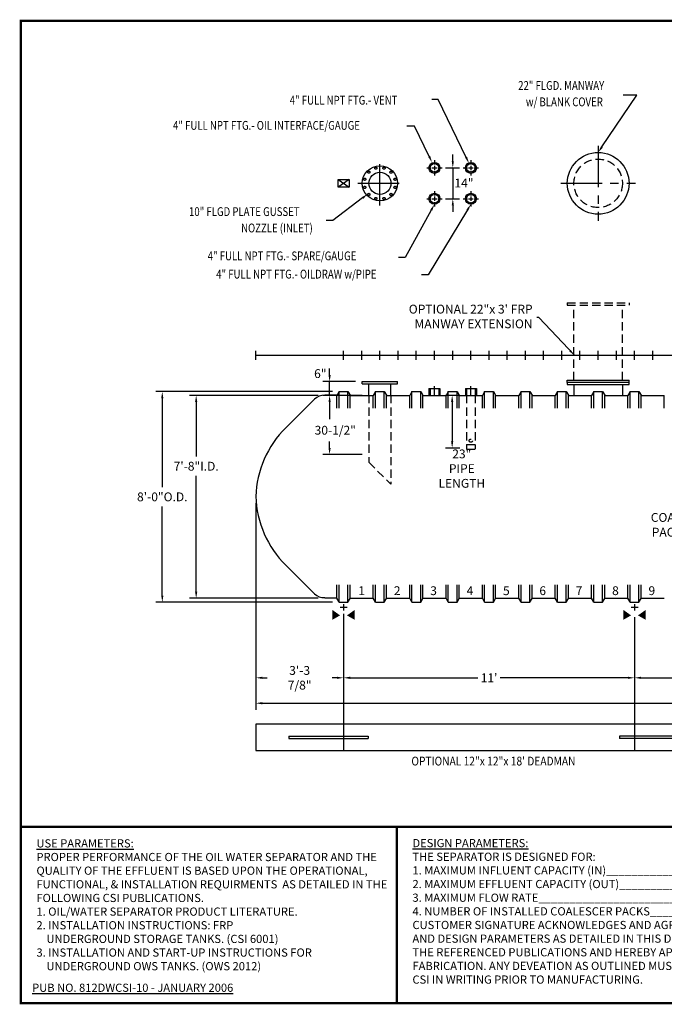
# Model space of a CAD drawing. Extents: x 151 to 762, y 101 to 547.
# Drawn here: x 151 to 443, y 101 to 547 of the extents above; entities that cross this region are included whole.
import ezdxf
from ezdxf.enums import TextEntityAlignment as Align

# ---------------------------------------------------------------- set-up
doc = ezdxf.new("R2010")
doc.units = 0
doc.header["$LTSCALE"] = 15
doc.header["$MEASUREMENT"] = 0
doc.linetypes.add('CENTER', pattern=[2, 1.25, -0.25, 0.25, -0.25])
doc.linetypes.add('HIDDEN', pattern=[0.375, 0.25, -0.125])
doc.layers.get('0').update_dxf_attribs({"linetype": 'CONTINUOUS'})
doc.layers.get('DEFPOINTS').update_dxf_attribs({"linetype": 'CONTINUOUS'})
for name, color, linetype in [('ACCESSORIES', 3, 'CONTINUOUS'), ('BASEDWG', 6, 'CONTINUOUS'), ('BORDER', 2, 'CONTINUOUS'), ('DIM', 2, 'CONTINUOUS'), ('X-DEADMAN', 4, 'CONTINUOUS')]:
    doc.layers.add(name, color=color, linetype=linetype)
doc.styles.add('ROMANS', font='romans', dxfattribs={"width": 0.8})
doc.styles.add('SIMPLEX', font='SIMPLEX')
doc.styles.get("Standard").update_dxf_attribs({"font": 'arial.ttf'})
doc.dimstyles.new('TANK-1', dxfattribs={"dimtxt": 4, "dimasz": 3, "dimexe": 3, "dimexo": 3, "dimgap": 2, "dimtad": 0, "dimtih": 1, "dimtoh": 1, "dimdec": 3, "dimzin": 0, "dimdsep": 46, "dimlunit": 4, "dimtxsty": 'ROMANS', "dimcen": 0.125, "dimadec": 0, "dimazin": 0, "dimtfac": 1, "dimtdec": 3, "dimtmove": 2, "dimatfit": 3, "dimfxl": 1, "dimtolj": 1, "dimtzin": 0, "dimarcsym": 0})

# ---------------------------------------------------------------- blocks, each defined once
blk = doc.blocks.new('*D69')
at = {"layer": 'DEFPOINTS', "color": 0, "transparency": 16777216}
for p in [(258.13, 330.82), (690.16, 330.84), (690.16, 237.07)]:
    blk.add_point(p, dxfattribs=at)
at = {"layer": 'DIM', "color": 0, "lineweight": -2, "transparency": 16777216}
for p, q in [((258.13, 327.82), (258.13, 234.07)), ((690.16, 327.84), (690.16, 234.07)), ((261.13, 237.07), (464.14, 237.07)), ((687.16, 237.07), (484.14, 237.07))]:
    blk.add_line(p, q, dxfattribs=at)
at = {"layer": 'DIM', "color": 0, "transparency": 16777216}
for points in [[(261.13, 237.57), (261.13, 236.57), (258.13, 237.07)], [(687.16, 237.57), (687.16, 236.57), (690.16, 237.07)]]:
    blk.add_solid(points, dxfattribs=at)
at = {"layer": 'DIM', "color": 0, "transparency": 16777216, "insert": (474.14, 237.07), "char_height": 4, "attachment_point": 5, "style": 'ROMANS'}
blk.add_mtext('\\A1;36\'-0"', dxfattribs=at)
blk = doc.blocks.new('*D70')
at = {"layer": 'DEFPOINTS', "color": 0, "transparency": 16777216}
for p in [(309.44, 376.64), (291.62, 349.82), (309.44, 349.82)]:
    blk.add_point(p, dxfattribs=at)
at = {"layer": 'DIM', "color": 0, "lineweight": -2, "transparency": 16777216}
for p, q in [((306.44, 376.64), (288.62, 376.64)), ((291.62, 373.64), (291.62, 365.91)), ((291.62, 352.82), (291.62, 355.82)), ((306.44, 349.82), (288.62, 349.82))]:
    blk.add_line(p, q, dxfattribs=at)
at = {"layer": 'DIM', "color": 0, "transparency": 16777216}
for points in [[(291.12, 373.64), (292.12, 373.64), (291.62, 376.64)], [(291.12, 352.82), (292.12, 352.82), (291.62, 349.82)]]:
    blk.add_solid(points, dxfattribs=at)
at = {"layer": 'DIM', "color": 0, "transparency": 16777216, "insert": (294.19, 360.86), "char_height": 4, "attachment_point": 5, "style": 'ROMANS'}
blk.add_mtext('\\A1;30-1/2"', dxfattribs=at)
blk = doc.blocks.new('*D71')
at = {"layer": 'DEFPOINTS', "color": 0, "transparency": 16777216}
for p in [(353.69, 376.64), (347.22, 352.77), (353.69, 352.77)]:
    blk.add_point(p, dxfattribs=at)
at = {"layer": 'DIM', "color": 0, "lineweight": -2, "transparency": 16777216}
for p, q in [((350.69, 376.64), (344.22, 376.64)), ((347.22, 373.64), (347.22, 355.77)), ((350.69, 352.77), (344.22, 352.77))]:
    blk.add_line(p, q, dxfattribs=at)
at = {"layer": 'DIM', "color": 0, "transparency": 16777216}
for points in [[(346.72, 373.64), (347.72, 373.64), (347.22, 376.64)], [(346.72, 355.77), (347.72, 355.77), (347.22, 352.77)]]:
    blk.add_solid(points, dxfattribs=at)
at = {"layer": 'DIM', "color": 0, "transparency": 16777216, "insert": (351.59, 343.45), "char_height": 4, "attachment_point": 5, "style": 'ROMANS'}
blk.add_mtext('\\A1;23" PIPE\\PLENGTH', dxfattribs=at)
blk = doc.blocks.new('*D72')
at = {"layer": 'DEFPOINTS', "color": 0, "transparency": 16777216}
for p in [(295.94, 378.39), (215.73, 282.89), (295.94, 282.89)]:
    blk.add_point(p, dxfattribs=at)
at = {"layer": 'DIM', "color": 0, "lineweight": -2, "transparency": 16777216}
for p, q in [((292.94, 378.39), (212.73, 378.39)), ((215.73, 375.39), (215.73, 335.02)), ((215.73, 285.89), (215.73, 326.26)), ((292.94, 282.89), (212.73, 282.89))]:
    blk.add_line(p, q, dxfattribs=at)
at = {"layer": 'DIM', "color": 0, "transparency": 16777216}
for points in [[(215.23, 375.39), (216.23, 375.39), (215.73, 378.39)], [(215.23, 285.89), (216.23, 285.89), (215.73, 282.89)]]:
    blk.add_solid(points, dxfattribs=at)
at = {"layer": 'DIM', "color": 0, "transparency": 16777216, "insert": (215.73, 330.64), "char_height": 4, "attachment_point": 5, "style": 'ROMANS'}
blk.add_mtext('\\A1;8\'-0"O.D.', dxfattribs=at)
blk = doc.blocks.new('*D73')
at = {"layer": 'DEFPOINTS', "color": 0, "transparency": 16777216}
for p in [(289.4, 376.68), (231.1, 284.66), (289.4, 284.66)]:
    blk.add_point(p, dxfattribs=at)
at = {"layer": 'DIM', "color": 0, "lineweight": -2, "transparency": 16777216}
for p, q in [((286.4, 376.68), (228.1, 376.68)), ((231.1, 373.68), (231.1, 348.91)), ((231.1, 287.66), (231.1, 340.15)), ((286.4, 284.66), (228.1, 284.66))]:
    blk.add_line(p, q, dxfattribs=at)
at = {"layer": 'DIM', "color": 0, "transparency": 16777216}
for points in [[(230.6, 373.68), (231.6, 373.68), (231.1, 376.68)], [(230.6, 287.66), (231.6, 287.66), (231.1, 284.66)]]:
    blk.add_solid(points, dxfattribs=at)
at = {"layer": 'DIM', "color": 0, "transparency": 16777216, "insert": (231.1, 344.53), "char_height": 4, "attachment_point": 5, "style": 'ROMANS'}
blk.add_mtext('\\A1;7\'-8"I.D.', dxfattribs=at)
blk = doc.blocks.new('*D74')
at = {"layer": 'DEFPOINTS', "color": 0, "transparency": 16777216}
for p in [(258.13, 330.82), (297.95, 280.66), (297.95, 248.6)]:
    blk.add_point(p, dxfattribs=at)
at = {"layer": 'DIM', "color": 0, "lineweight": -2, "transparency": 16777216}
for p, q in [((258.13, 327.82), (258.13, 245.6)), ((297.95, 277.66), (297.95, 245.6)), ((261.13, 248.6), (263.24, 248.6)), ((294.95, 248.6), (292.84, 248.6))]:
    blk.add_line(p, q, dxfattribs=at)
at = {"layer": 'DIM', "color": 0, "transparency": 16777216}
for points in [[(261.13, 249.1), (261.13, 248.1), (258.13, 248.6)], [(294.95, 249.1), (294.95, 248.1), (297.95, 248.6)]]:
    blk.add_solid(points, dxfattribs=at)
at = {"layer": 'DIM', "color": 0, "transparency": 16777216, "insert": (278.04, 248.6), "char_height": 4, "attachment_point": 5, "style": 'ROMANS'}
blk.add_mtext('\\A1;3\'-3 7/8"', dxfattribs=at)
blk = doc.blocks.new('*D75')
at = {"layer": 'DEFPOINTS', "color": 0, "transparency": 16777216}
for p in [(341.19, 479.82), (341.19, 465.82), (347.5, 465.82)]:
    blk.add_point(p, dxfattribs=at)
at = {"layer": 'DIM', "color": 0, "lineweight": -2, "transparency": 16777216}
for p, q in [((347.5, 482.82), (347.5, 485.82)), ((344.19, 479.82), (350.5, 479.82)), ((347.5, 479.82), (347.5, 465.82)), ((344.19, 465.82), (350.5, 465.82)), ((347.5, 462.82), (347.5, 459.82))]:
    blk.add_line(p, q, dxfattribs=at)
at = {"layer": 'DIM', "color": 0, "transparency": 16777216}
for points in [[(347, 482.82), (348, 482.82), (347.5, 479.82)], [(347, 462.82), (348, 462.82), (347.5, 465.82)]]:
    blk.add_solid(points, dxfattribs=at)
at = {"layer": 'DIM', "color": 0, "transparency": 16777216, "insert": (352.55, 472.95), "char_height": 4, "attachment_point": 5, "style": 'ROMANS'}
blk.add_mtext('\\A1;14"', dxfattribs=at)
blk = doc.blocks.new('MW22')
at = {"layer": 'ACCESSORIES', "color": 4, "linetype": 'CENTER'}
for p, q in [((0, 95), (0, 61)), ((-17, 78), (17, 78))]:
    blk.add_line(p, q, dxfattribs=at)
at = {"layer": 'ACCESSORIES'}
for p, q in [((14, -12.25), (-14, -12.25)), ((-14, -12.25), (-14, -13.25)), ((-14, -13.25), (14, -13.25)), ((-11, -13.25), (-11, -18)), ((11, -13.25), (11, -18)), ((14, -13.25), (14, -12.25))]:
    blk.add_line(p, q, dxfattribs=at)
blk.add_circle((0, 78), 14, dxfattribs=at)
at = {"layer": 'ACCESSORIES', "linetype": 'HIDDEN'}
blk.add_circle((0, 78), 11, dxfattribs=at)
blk = doc.blocks.new('8-10IN')
for p, q in [((-8, -11.94), (8, -11.94)), ((-8, -12.87), (-8, -11.94)), ((-8, -12.87), (8, -12.87)), ((-5, -18), (-5, -12.87)), ((5, -18), (5, -12.87)), ((8, -12.87), (8, -11.94))]:
    blk.add_line(p, q)
at = {"linetype": 'HIDDEN'}
for p, q in [((-5, -18), (-5, -48.5)), ((5, -18), (5, -58.44)), ((-5, -48.5), (4.94, -58.44))]:
    blk.add_line(p, q, dxfattribs=at)
for radius in [8, 5]:
    blk.add_circle((0, 78), radius)
for centre in [(-1.84, 84.88), (1.84, 84.88), (-5.04, 83.04), (5.04, 83.04), (-6.88, 79.84), (-6.88, 76.16), (6.88, 79.84), (6.88, 76.16), (-5.04, 72.96), (-1.84, 71.12), (1.84, 71.12), (5.04, 72.96)]:
    blk.add_circle(centre, 0.5, dxfattribs=at)
at = {"layer": 'ACCESSORIES', "color": 5, "linetype": 'CENTER'}
for p, q in [((0, 68), (0, 88)), ((-10, 78), (10, 78))]:
    blk.add_line(p, q, dxfattribs=at)
blk = doc.blocks.new('8-4ODRAW')
at = {"linetype": 'HIDDEN'}
for p, q in [((-2, -18), (-2, -42.5)), ((2, -18), (2, -42.5)), ((-2, -40.5), (2, -40.5)), ((-2, -42.5), (2, -42.5))]:
    blk.add_line(p, q, dxfattribs=at)
blk.add_circle((0, -38.7), 0.75, dxfattribs=at)
blk = doc.blocks.new('*D64')
at = {"layer": 'DEFPOINTS', "color": 0, "transparency": 16777216}
for p in [(291.62, 382.88), (306.44, 382.88), (291.62, 376.64)]:
    blk.add_point(p, dxfattribs=at)
at = {"layer": 'DIM', "color": 0, "lineweight": -2, "transparency": 16777216}
for p, q in [((291.62, 385.88), (291.62, 388.88)), ((303.44, 382.88), (288.62, 382.88)), ((291.62, 376.64), (291.62, 382.88)), ((291.62, 373.64), (291.62, 370.64))]:
    blk.add_line(p, q, dxfattribs=at)
at = {"layer": 'DIM', "color": 0, "transparency": 16777216}
for points in [[(291.12, 385.88), (292.12, 385.88), (291.62, 382.88)], [(291.12, 373.64), (292.12, 373.64), (291.62, 376.64)]]:
    blk.add_solid(points, dxfattribs=at)
at = {"layer": 'DIM', "color": 0, "transparency": 16777216, "insert": (287.4, 386.53), "char_height": 4, "attachment_point": 5, "style": 'ROMANS'}
blk.add_mtext('\\A1;6"', dxfattribs=at)
blk = doc.blocks.new('*D67')
at = {"layer": 'DEFPOINTS', "color": 0, "transparency": 16777216}
for p in [(429.94, 279.06), (518.25, 279.06), (429.94, 248.6)]:
    blk.add_point(p, dxfattribs=at)
at = {"layer": 'DIM', "color": 0, "lineweight": -2, "transparency": 16777216}
for p, q in [((429.94, 276.06), (429.94, 245.6)), ((518.25, 276.06), (518.25, 245.6)), ((432.94, 248.6), (464.25, 248.6)), ((515.25, 248.6), (483.94, 248.6))]:
    blk.add_line(p, q, dxfattribs=at)
at = {"layer": 'DIM', "color": 0, "transparency": 16777216}
for points in [[(432.94, 249.1), (432.94, 248.1), (429.94, 248.6)], [(515.25, 249.1), (515.25, 248.1), (518.25, 248.6)]]:
    blk.add_solid(points, dxfattribs=at)
at = {"layer": 'DIM', "color": 0, "transparency": 16777216, "insert": (474.1, 248.6), "char_height": 4, "attachment_point": 5, "style": 'ROMANS'}
blk.add_mtext('\\A1;7\'-4{\\H1.000000x;\\S1/4;}"', dxfattribs=at)
blk = doc.blocks.new('*D68')
at = {"layer": 'DEFPOINTS', "color": 0, "transparency": 16777216}
for p in [(297.95, 248.6), (429.94, 248.6), (429.94, 248.6)]:
    blk.add_point(p, dxfattribs=at)
at = {"layer": 'DIM', "color": 0, "lineweight": -2, "transparency": 16777216}
for p, q in [((300.95, 248.6), (358.9, 248.6)), ((426.94, 248.6), (368.99, 248.6))]:
    blk.add_line(p, q, dxfattribs=at)
at = {"layer": 'DIM', "color": 0, "transparency": 16777216}
for points in [[(300.95, 249.1), (300.95, 248.1), (297.95, 248.6)], [(426.94, 249.1), (426.94, 248.1), (429.94, 248.6)]]:
    blk.add_solid(points, dxfattribs=at)
at = {"layer": 'DIM', "color": 0, "transparency": 16777216, "insert": (363.95, 248.6), "char_height": 4, "attachment_point": 5, "style": 'ROMANS'}
blk.add_mtext("\\A1;11'", dxfattribs=at)
blk = doc.blocks.new('D-18')
at = {"layer": 'X-DEADMAN'}
for p, q in [((108, 0), (-108, 0)), ((-108, 0), (-108, -12)), ((108, -12), (108, 0)), ((-93, -5.5), (-57, -5.5)), ((-93, -5.5), (-93, -6.5)), ((-93, -6.5), (-57, -6.5)), ((-57, -5.5), (-57, -6.5)), ((93, -5.5), (57, -5.5)), ((57, -5.5), (57, -6.5)), ((93, -6.5), (57, -6.5)), ((93, -5.5), (93, -6.5)), ((-108, -12), (108, -12))]:
    blk.add_line(p, q, dxfattribs=at)
blk = doc.blocks.new('12x12x18-DM')
at = {"layer": 'X-DEADMAN'}
blk.add_blockref('D-18', (0, 0), dxfattribs=at)
at = {"layer": 'X-DEADMAN', "style": 'ROMANS', "width": 0.85}
blk.add_text('OPTIONAL 12"x 12"x 18\' DEADMAN', height=4, dxfattribs=at).set_placement((-0.16, -17.25), align=Align.MIDDLE)

msp = doc.modelspace()

# ---------------------------------------------------------------- linework, layer by layer
at = {"layer": 'ACCESSORIES', "color": 5, "linetype": 'CENTER'}
for p, q in [((339.192, 483.3192), (339.192, 481.3192)), ((355.692, 483.3192), (355.692, 481.3192)), ((335.692, 479.8192), (337.692, 479.8192)), ((338.192, 479.8192), (340.192, 479.8192)), ((339.192, 480.8192), (339.192, 478.8192)), ((339.192, 478.3192), (339.192, 476.3192)), ((340.692, 479.8192), (342.692, 479.8192)), ((352.192, 479.8192), (354.192, 479.8192)), ((354.692, 479.8192), (356.692, 479.8192)), ((355.692, 480.8192), (355.692, 478.8192)), ((355.692, 478.3192), (355.692, 476.3192)), ((357.192, 479.8192), (359.192, 479.8192)), ((339.192, 469.3192), (339.192, 467.3192)), ((355.692, 469.3192), (355.692, 467.3192)), ((335.692, 465.8192), (337.692, 465.8192)), ((338.192, 465.8192), (340.192, 465.8192)), ((339.192, 466.8192), (339.192, 464.8192)), ((340.692, 465.8192), (342.692, 465.8192)), ((352.192, 465.8192), (354.192, 465.8192)), ((354.692, 465.8192), (356.692, 465.8192)), ((355.692, 466.8192), (355.692, 464.8192)), ((357.192, 465.8192), (359.192, 465.8192)), ((339.192, 464.3192), (339.192, 462.3192)), ((355.692, 464.3192), (355.692, 462.3192)), ((339.192, 376.8192), (339.192, 380.9071)), ((355.692, 376.8192), (355.692, 380.9071))]:
    msp.add_line(p, q, dxfattribs=at)
at = {"layer": 'ACCESSORIES'}
for p, q in [((295.442, 471.0455), (295.442, 474.5929)), ((295.442, 474.5929), (300.442, 471.0455)), ((300.442, 474.5929), (295.442, 471.0455)), ((295.442, 474.5929), (300.442, 474.5929)), ((300.442, 474.5929), (300.442, 471.0455)), ((300.442, 471.0455), (295.442, 471.0455)), ((336.692, 379.8192), (341.692, 379.8192)), ((336.692, 379.8192), (336.692, 376.8192)), ((337.192, 379.8192), (337.192, 376.8192)), ((341.192, 379.8192), (341.192, 376.8192)), ((341.692, 379.8192), (341.692, 376.8192)), ((353.192, 379.8192), (358.192, 379.8192)), ((353.192, 379.8192), (353.192, 376.8192)), ((353.692, 379.8192), (353.692, 376.8192)), ((357.692, 379.8192), (357.692, 376.8192)), ((358.192, 379.8192), (358.192, 376.8192))]:
    msp.add_line(p, q, dxfattribs=at)
at = {"layer": 'ACCESSORIES', "linetype": 'HIDDEN'}
for p, q in [((399.442, 418.5692), (427.442, 418.5692)), ((399.442, 418.5692), (399.442, 417.5692)), ((399.442, 417.5692), (427.442, 417.5692)), ((402.442, 383.5692), (402.442, 417.5692)), ((424.442, 383.5692), (424.442, 417.5692)), ((427.442, 418.5692), (427.442, 417.5692))]:
    msp.add_line(p, q, dxfattribs=at)
at = {"layer": 'ACCESSORIES', "linetype": 'Continuous'}
for p, q in [((399.442, 383.5692), (427.442, 383.5692)), ((399.442, 382.5692), (399.442, 383.5692)), ((427.442, 382.5692), (427.442, 383.5692))]:
    msp.add_line(p, q, dxfattribs=at)
at = {"layer": 'ACCESSORIES'}
for centre, radius in [((339.192, 479.8192), 2.5), ((355.692, 479.8192), 2.5), ((339.192, 479.8192), 2), ((355.692, 479.8192), 2), ((339.192, 465.8192), 2.5), ((339.192, 465.8192), 2), ((355.692, 465.8192), 2.5), ((355.692, 465.8192), 2)]:
    msp.add_circle(centre, radius, dxfattribs=at)
for points in [[(296.3741, 276.8904), (292.8741, 274.8904), (296.3741, 276.8904), (292.8741, 279.3904)], [(299.5099, 276.8904), (303.0099, 274.8904), (299.5099, 276.8904), (303.0099, 279.3904)], [(428.3666, 276.8904), (424.8666, 274.8904), (428.3666, 276.8904), (424.8666, 279.3904)], [(431.5023, 276.8904), (435.0023, 274.8904), (431.5023, 276.8904), (435.0023, 279.3904)]]:
    msp.add_solid(points, dxfattribs=at)
at = {"layer": 'BASEDWG'}
for p, q in [((294.888, 376.6837), (289.4049, 376.6837)), ((295.942, 378.3929), (294.942, 376.6429)), ((294.942, 370.8192), (294.942, 376.6429)), ((295.942, 378.3929), (299.942, 378.3929)), ((295.942, 370.8192), (295.942, 378.3929)), ((299.942, 370.8192), (299.942, 378.3929)), ((299.942, 378.3929), (300.9451, 376.6925)), ((300.942, 376.6429), (311.442, 376.6429)), ((300.942, 370.8192), (300.942, 376.6429)), ((312.442, 378.3929), (311.442, 376.6429)), ((311.442, 370.8192), (311.442, 376.6429)), ((312.442, 378.3929), (316.442, 378.3929)), ((312.442, 370.8192), (312.442, 378.3929)), ((316.442, 370.8192), (316.442, 378.3929)), ((316.442, 378.3929), (317.4451, 376.6925)), ((317.442, 376.6429), (327.942, 376.6429)), ((317.442, 370.8192), (317.442, 376.6429)), ((328.942, 378.3929), (327.942, 376.6429)), ((327.942, 370.8192), (327.942, 376.6429)), ((328.942, 378.3929), (332.942, 378.3929)), ((328.942, 370.8192), (328.942, 378.3929)), ((332.942, 370.8192), (332.942, 378.3929)), ((332.942, 378.3929), (333.9451, 376.6925)), ((333.942, 376.6429), (344.442, 376.6429)), ((333.942, 370.8192), (333.942, 376.6429)), ((345.442, 378.3929), (344.442, 376.6429)), ((344.442, 370.8192), (344.442, 376.6429)), ((345.442, 378.3929), (349.442, 378.3929)), ((345.442, 370.8192), (345.442, 378.3929)), ((349.442, 370.8192), (349.442, 378.3929)), ((349.442, 378.3929), (350.4451, 376.6925)), ((350.442, 376.6429), (360.942, 376.6429)), ((350.442, 370.8192), (350.442, 376.6429)), ((361.942, 378.3929), (360.942, 376.6429)), ((360.942, 370.8192), (360.942, 376.6429)), ((361.942, 378.3929), (365.942, 378.3929)), ((361.942, 370.8192), (361.942, 378.3929)), ((365.942, 370.8192), (365.942, 378.3929)), ((365.942, 378.3929), (366.9451, 376.6925)), ((366.942, 376.6429), (377.442, 376.6429)), ((366.942, 370.8192), (366.942, 376.6429)), ((378.442, 378.3929), (377.442, 376.6429)), ((377.442, 370.8192), (377.442, 376.6429)), ((378.442, 378.3929), (382.442, 378.3929)), ((378.442, 370.8192), (378.442, 378.3929)), ((382.442, 370.8192), (382.442, 378.3929)), ((382.442, 378.3929), (383.4451, 376.6925)), ((383.442, 376.6429), (393.942, 376.6429)), ((383.442, 370.8192), (383.442, 376.6429)), ((394.942, 378.3929), (393.942, 376.6429)), ((393.942, 370.8192), (393.942, 376.6429)), ((394.942, 378.3929), (398.942, 378.3929)), ((394.942, 370.8192), (394.942, 378.3929)), ((398.942, 370.8192), (398.942, 378.3929)), ((398.942, 378.3929), (399.9451, 376.6925)), ((399.942, 376.6429), (410.442, 376.6429)), ((399.942, 370.8192), (399.942, 376.6429)), ((411.442, 378.3929), (410.442, 376.6429)), ((410.442, 370.8192), (410.442, 376.6429)), ((411.442, 370.8192), (411.442, 378.3929)), ((411.442, 378.3929), (415.442, 378.3929)), ((415.442, 370.8192), (415.442, 378.3929)), ((415.442, 378.3929), (416.4451, 376.6925)), ((416.442, 376.6429), (426.942, 376.6429)), ((416.442, 370.8192), (416.442, 376.6429)), ((427.942, 378.3929), (426.942, 376.6429)), ((426.942, 370.8192), (426.942, 376.6429)), ((427.942, 370.8192), (427.942, 378.3929)), ((427.942, 378.3929), (431.942, 378.3929)), ((431.942, 370.8192), (431.942, 378.3929)), ((431.942, 378.3929), (432.9451, 376.6925)), ((432.942, 376.6429), (443.442, 376.6429)), ((432.942, 370.8192), (432.942, 376.6429)), ((443.442, 370.8192), (443.442, 376.6429)), ((271.7415, 362.0073), (284.8352, 374.9407)), ((271.7415, 299.6293), (284.8352, 286.6959)), ((294.942, 284.6411), (294.942, 290.8174)), ((295.942, 282.8911), (295.942, 290.8174)), ((299.942, 282.8911), (299.942, 290.8174)), ((300.942, 284.5749), (300.942, 290.8174)), ((311.442, 284.6411), (311.442, 290.8174)), ((312.442, 282.8911), (312.442, 290.8174)), ((316.442, 282.8911), (316.442, 290.8174)), ((317.442, 284.5749), (317.442, 290.8174)), ((327.942, 284.6411), (327.942, 290.8174)), ((328.942, 282.8911), (328.942, 290.8174)), ((332.942, 282.8911), (332.942, 290.8174)), ((333.942, 284.5749), (333.942, 290.8174)), ((344.442, 284.6411), (344.442, 290.8174)), ((345.442, 282.8911), (345.442, 290.8174)), ((349.442, 282.8911), (349.442, 290.8174)), ((350.442, 284.5749), (350.442, 290.8174)), ((360.942, 284.6411), (360.942, 290.8174)), ((361.942, 282.8911), (361.942, 290.8174)), ((365.942, 282.8911), (365.942, 290.8174)), ((366.942, 284.5749), (366.942, 290.8174)), ((377.442, 284.6411), (377.442, 290.8174)), ((378.442, 282.8911), (378.442, 290.8174)), ((382.442, 282.8911), (382.442, 290.8174)), ((383.442, 284.5749), (383.442, 290.8174)), ((393.942, 284.6411), (393.942, 290.8174)), ((394.942, 282.8911), (394.942, 290.8174)), ((398.942, 282.8911), (398.942, 290.8174)), ((399.942, 284.5749), (399.942, 290.8174)), ((410.442, 284.6411), (410.442, 290.8174)), ((411.442, 282.8911), (411.442, 290.8174)), ((415.442, 282.8911), (415.442, 290.8174)), ((416.442, 284.5749), (416.442, 290.8174)), ((426.942, 284.6411), (426.942, 290.8174)), ((427.942, 282.8911), (427.942, 290.8174)), ((431.942, 282.8911), (431.942, 290.8174)), ((432.942, 284.5749), (432.942, 290.8174)), ((294.888, 284.6507), (289.3853, 284.6507)), ((295.942, 282.8911), (294.942, 284.6411)), ((295.942, 282.8911), (299.942, 282.8911)), ((299.942, 282.8911), (300.9451, 284.5915)), ((300.942, 284.6411), (311.442, 284.6411)), ((312.442, 282.8911), (311.442, 284.6411)), ((312.442, 282.8911), (316.442, 282.8911)), ((316.442, 282.8911), (317.4451, 284.5915)), ((317.442, 284.6411), (327.942, 284.6411)), ((328.942, 282.8911), (327.942, 284.6411)), ((328.942, 282.8911), (332.942, 282.8911)), ((332.942, 282.8911), (333.9451, 284.5915)), ((333.942, 284.6411), (344.442, 284.6411)), ((345.442, 282.8911), (344.442, 284.6411)), ((345.442, 282.8911), (349.442, 282.8911)), ((349.442, 282.8911), (350.4451, 284.5915)), ((350.442, 284.6411), (360.942, 284.6411)), ((361.942, 282.8911), (360.942, 284.6411)), ((361.942, 282.8911), (365.942, 282.8911)), ((365.942, 282.8911), (366.9451, 284.5915)), ((366.942, 284.6411), (377.442, 284.6411)), ((378.442, 282.8911), (377.442, 284.6411)), ((378.442, 282.8911), (382.442, 282.8911)), ((382.442, 282.8911), (383.4451, 284.5915)), ((383.442, 284.6411), (393.942, 284.6411)), ((394.942, 282.8911), (393.942, 284.6411)), ((394.942, 282.8911), (398.942, 282.8911)), ((398.942, 282.8911), (399.9451, 284.5915)), ((399.942, 284.6411), (410.442, 284.6411)), ((411.442, 282.8911), (410.442, 284.6411)), ((411.442, 282.8911), (415.442, 282.8911)), ((415.442, 282.8911), (416.4451, 284.5915)), ((416.442, 284.6411), (426.942, 284.6411)), ((427.942, 282.8911), (426.942, 284.6411)), ((427.942, 282.8911), (431.942, 282.8911)), ((431.942, 282.8911), (432.9451, 284.5915)), ((432.942, 284.6411), (443.442, 284.6411))]:
    msp.add_line(p, q, dxfattribs=at)
for centre, radius, start, end in [((289.1558, 370.4766), 6.2121, 87.701156, 134.082297), ((304.6859, 329.0628), 46.5905, 135, 177.840619), ((304.6859, 332.5738), 46.5905, 182.159381, 225), ((289.1558, 291.16), 6.2121, 225.917703, 272.298844)]:
    msp.add_arc(centre, radius, start, end, dxfattribs=at)
at = {"layer": 'BORDER', "const_width": 0.9994}
msp.add_lwpolyline([(761.4969, 101.0441), (151.5479, 101.0441), (151.5479, 546.5124), (761.4969, 546.5124)], close=True, dxfattribs=at)
for points in [[(151.5479, 180.9999), (761.4969, 180.9999)], [(322.1215, 101.0441), (322.1215, 180.9999)]]:
    msp.add_lwpolyline(points, dxfattribs=at)
at = {"layer": 'DEFPOINTS'}
for p, q in [((258.1285, 392.8192), (258.1285, 396.8192)), ((258.1285, 394.8192), (690.1585, 394.8192)), ((297.942, 392.8192), (297.942, 396.8192)), ((306.192, 392.8192), (306.192, 396.8192)), ((314.442, 392.8192), (314.442, 396.8192)), ((314.442, 392.8192), (314.442, 396.8192)), ((322.692, 392.8192), (322.692, 396.8192)), ((330.942, 392.8192), (330.942, 396.8192)), ((339.192, 392.8192), (339.192, 396.8192)), ((347.442, 392.8192), (347.442, 396.8192)), ((355.692, 392.8192), (355.692, 396.8192)), ((355.692, 392.8192), (355.692, 396.8192)), ((363.942, 392.8192), (363.942, 396.8192)), ((372.192, 392.8192), (372.192, 396.8192)), ((380.442, 392.8192), (380.442, 396.8192)), ((388.692, 392.8192), (388.692, 396.8192)), ((396.942, 392.8192), (396.942, 396.8192)), ((405.192, 392.8192), (405.192, 396.8192)), ((413.442, 392.8192), (413.442, 396.8192)), ((413.442, 392.8192), (413.442, 396.8192)), ((413.442, 392.8192), (413.442, 396.8192)), ((421.692, 392.8192), (421.692, 396.8192)), ((429.942, 392.8192), (429.942, 396.8192)), ((438.192, 392.8192), (438.192, 396.8192)), ((297.9496, 282.0074), (297.9496, 279.064)), ((429.942, 282.0074), (429.942, 279.064)), ((296.4349, 280.6619), (299.5484, 280.6619)), ((428.4273, 280.6619), (431.5408, 280.6619))]:
    msp.add_line(p, q, dxfattribs=at)
at = {"layer": 'DIM', "flags": 128}
for points in [[(353.5422, 484.5983), (340.9021, 510.8937), (337.9213, 510.8937)], [(415.1177, 489.3076), (430.9381, 512.8009), (424.765, 512.8009)], [(336.775, 485.0246), (330.1702, 498.8052), (326.5932, 498.8052)], [(306.6118, 466.2138), (293.118, 455.9886), (290.1005, 455.9886)], [(337.7441, 460.6918), (325.9251, 439.2449), (322.9443, 439.2449)], [(354.1387, 460.7527), (336.3476, 431.3556), (333.3669, 431.3556)]]:
    msp.add_lwpolyline(points, dxfattribs=at)
at = {"layer": 'DIM', "linetype": 'Continuous', "extrusion": (0, 0, -1)}
for points in [[(-415.5324, 489.0283), (-413.442, 486.8192), (-414.703, 489.5869)], [(-337.2259, 485.2407), (-338.0717, 482.3192), (-336.3242, 484.8085)], [(-353.9929, 484.8149), (-354.842, 481.8944), (-353.0916, 484.3816)], [(-306.3099, 466.6123), (-309.0029, 468.0256), (-306.9138, 465.8153)], [(-337.3062, 460.9331), (-339.192, 463.3192), (-338.182, 460.4505)], [(-353.711, 461.0115), (-355.692, 463.3192), (-354.5665, 460.4938)]]:
    msp.add_solid(points, dxfattribs=at)
at = {"layer": 'X-DEADMAN'}
for p, q in [((297.9496, 245.6002), (297.9496, 215.5649)), ((429.942, 245.6002), (429.942, 215.5649))]:
    msp.add_line(p, q, dxfattribs=at)

# ---------------------------------------------------------------- block references
at = {"layer": 'ACCESSORIES'}
for name, p in [('MW22', (413.442, 394.8192)), ('8-10IN', (314.442, 394.8192)), ('8-4ODRAW', (355.692, 394.8192)), ('12x12x18-DM', (366.0953, 227.5649))]:
    msp.add_blockref(name, p, dxfattribs=at)

# ---------------------------------------------------------------- texts
at = {"layer": 'BASEDWG', "style": 'SIMPLEX'}
for s, p in [('1', (304.6446, 286.0958)), ('2', (320.7666, 286.0958)), ('3', (337.2666, 286.0958)), ('4', (353.7666, 286.0958)), ('5', (370.2666, 286.0958)), ('6', (386.7666, 286.0958)), ('7', (403.2666, 286.0958)), ('8', (419.7666, 286.0958)), ('9', (436.2666, 286.0958))]:
    msp.add_text(s, height=4, dxfattribs=at).set_placement(p)
at = {"layer": 'BORDER', "attachment_point": 1}
for s, insert, char_height, width in [('{\\fArial|b1|i0|c0|p34;\\LUSE PARAMETERS:\\P}PROPER PERFORMANCE OF THE OIL WATER SEPARATOR AND THE QUALITY OF THE EFFLUENT IS BASED UPON THE OPERATIONAL, FUNCTIONAL, & INSTALLATION REQUIRMENTS  AS DETAILED IN THE FOLLOWING {\\fArial|b1|i1|c0|p34;CSI} PUBLICATIONS. \\P1. OIL/WATER SEPARATOR PRODUCT LITERATURE.\\P2. INSTALLATION INSTRUCTIONS: FRP\\P    UNDERGROUND STORAGE TANKS. (CSI 6001)\\P3. INSTALLATION AND START-UP INSTRUCTIONS FOR\\P    UNDERGROUND OWS TANKS. (OWS 2012)', (158.6481, 175.3789), 3.7122363, 165.339048), ('{\\fArial|b1|i0|c0|p34;\\LDESIGN PARAMETERS:\\P}THE SEPARATOR IS DESIGNED FOR:\\P1. MAXIMUM INFLUENT CAPACITY (IN)____________________PPM\\P2. MAXIMUM EFFLUENT CAPACITY (OUT)_________________PPM\\P3. MAXIMUM FLOW RATE_______________________________GPM\\P4. NUMBER OF INSTALLED COALESCER PACKS_______________\\PCUSTOMER SIGNATURE ACKNOWLEDGES AND AGREES TO THE USE AND DESIGN PARAMETERS AS DETAILED IN THIS DRAWING AND IN THE REFERENCED PUBLICATIONS AND HEREBY APPROVES FABRICATION. ANY DEVEATION AS OUTLINED MUST BE APPROVED BY{\\fArial|b1|i1|c0|p34; CSI} IN WRITING PRIOR TO MANUFACTURING.', (329.2005, 175.5009), 3.7122363, 163.960848), ('{\\fArial|b1|i1|c0|p34;\\LPUB NO. 812DWCSI-10 - JANUARY 2006}', (156.6919, 109.9107), 3.712236, 110.561638)]:
    msp.add_mtext(s, dxfattribs=dict(at, insert=insert, char_height=char_height, width=width))
at = {"layer": 'DIM', "style": 'ROMANS', "width": 0.8}
for s, p in [('22" FLGD. MANWAY', (377.1364, 515.1819)), ('4" FULL NPT FTG.- VENT', (273.5308, 508.5128)), ('w/ BLANK COVER', (380.6412, 507.7533)), ('4" FULL NPT FTG.- OIL INTERFACE/GAUGE', (220.5894, 497.0909)), ('10" FLGD PLATE GUSSET', (227.8433, 457.9886)), ('NOZZLE (INLET)', (251.4624, 450.5601)), ('4" FULL NPT FTG.- SPARE/GAUGE', (236.3062, 437.9116)), ('4" FULL NPT FTG.- OILDRAW w/PIPE', (240.1764, 429.6413))]:
    msp.add_text(s, height=4, dxfattribs=at).set_placement(p)
at = {"layer": 'DIM', "char_height": 4, "attachment_point": 6, "style": 'ROMANS'}
for s, insert in [('OPTIONAL 22"x 3\' FRP\\PMANWAY EXTENSION', (383.688, 411.9173)), ('COALESCER\\PPACKS (WS)', (467.7481, 317.4534))]:
    msp.add_mtext(s, dxfattribs=dict(at, insert=insert))

# ---------------------------------------------------------------- dimensions: what is measured, and where the dimension line sits
at = {"layer": 'DIM'}
for base, p1, p2, text, picture, middle in [((347.5003, 465.8192), (341.192, 479.8192), (341.192, 465.8192), '14"', '*D75', (352.552, 472.9492)), ((231.0986, 284.6561), (289.4049, 376.6837), (289.4049, 284.6561), '7\'-8"I.D.', '*D73', (231.0986, 344.531)), ((291.6228, 349.8192), (309.442, 376.6429), (309.442, 349.8192), '30-1/2"', '*D70', (294.1903, 360.8642)), ((347.2232, 352.7679), (353.692, 376.6429), (353.692, 352.7679), '23" PIPE\\PLENGTH', '*D71', (351.5922, 343.4502))]:
    dim = msp.add_linear_dim(base=base, p1=p1, p2=p2, angle=90, text=text, dimstyle='TANK-1', override={"dimfrac": 2}, dxfattribs=at)
    dim.commit()
    dim.dimension.update_dxf_attribs({"geometry": picture, "text_midpoint": middle, "dimtype": 160})
dim = msp.add_linear_dim(base=(291.6228, 382.8756), p1=(291.6228, 376.6429), p2=(306.442, 382.8756), angle=90, text='6"', dimstyle='TANK-1', dxfattribs=at)
dim.commit()
dim.dimension.update_dxf_attribs({"geometry": '*D64', "text_midpoint": (287.4048, 386.527), "dimtype": 160})
dim = msp.add_linear_dim(base=(215.7295, 282.8911), p1=(295.942, 378.3929), p2=(295.942, 282.8911), angle=90, text='8\'-0"O.D.', dimstyle='TANK-1', override={"dimfrac": 2}, dxfattribs=at)
dim.commit()
dim.dimension.update_dxf_attribs({"geometry": '*D72', "text_midpoint": (215.7295, 330.642)})
for base, p2, override, picture, middle in [((690.1585, 237.0653), (690.1585, 330.8435), {"dimzin": 3, "dimfrac": 2}, '*D69', (474.1435, 237.0653)), ((297.9496, 248.6002), (297.9496, 280.6619), {"dimfrac": 2}, '*D74', (278.039, 248.6002))]:
    dim = msp.add_linear_dim(base=base, p1=(258.1285, 330.8183), p2=p2, dimstyle='TANK-1', override=override, dxfattribs=at)
    dim.commit()
    dim.dimension.update_dxf_attribs({"geometry": picture, "text_midpoint": middle})
for p1, p2, picture, middle in [((518.2486, 279.064), (429.942, 279.064), '*D67', (474.0953, 248.6002)), ((297.9496, 248.6002), (429.942, 248.6002), '*D68', (363.9458, 248.6002))]:
    dim = msp.add_linear_dim(base=(429.942, 248.6002), p1=p1, p2=p2, dimstyle='TANK-1', dxfattribs=at)
    dim.commit()
    dim.dimension.update_dxf_attribs({"geometry": picture, "text_midpoint": middle})

# ---------------------------------------------------------------- leaders
at = {"layer": 'DIM', "annotation_type": 0, "has_hookline": 1, "hookline_direction": 1}
msp.add_leader([(402.6863, 394.8192), (386.4615, 411.9173), (385.688, 411.9173)], dimstyle='TANK-1', override={"dimdec": 4, "dimtdec": 4}, dxfattribs=at)

doc.saveas('drawing.dxf')
